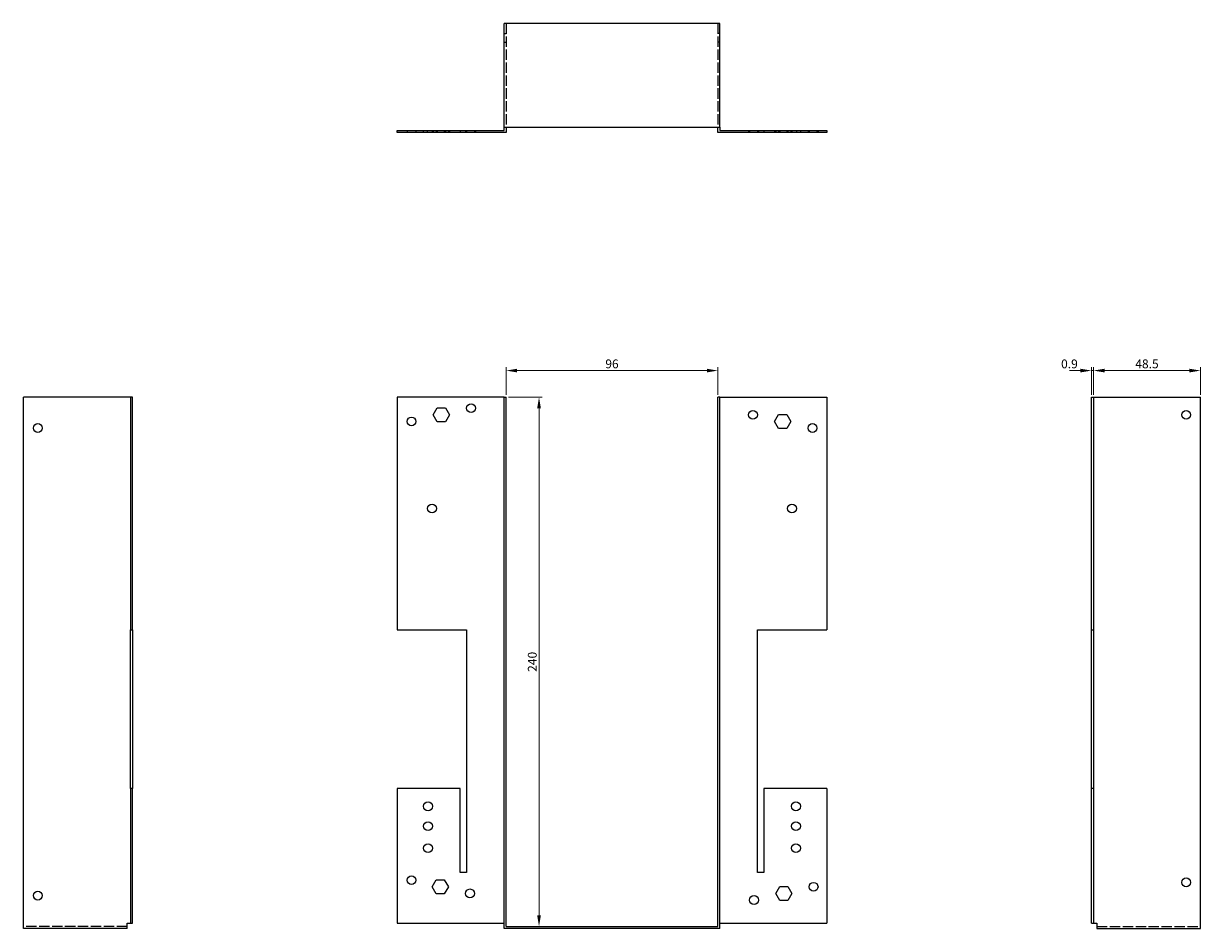
# Model space of a CAD drawing. Units: millimetres. Extents: x 419 to 1059, y 7 to 805.
# Drawn here: x 419 to 953, y 394 to 805 of the extents above; entities that cross this region are included whole.
import ezdxf

# ---------------------------------------------------------------- set-up
doc = ezdxf.new("R2010")
doc.units = ezdxf.units.MM
doc.linetypes.add('DASHED', pattern=[0.2067, 0.1654, -0.0413])
for name, color, linetype, lineweight in [('Dimensions', 1, 'Continuous', 20), ('Hidden', 6, 'DASHED', 25), ('Part', 7, 'Continuous', 25)]:
    doc.layers.add(name, color=color, linetype=linetype, lineweight=lineweight)
doc.styles.add('EU_style', font='arial.ttf')
doc.dimstyles.new('Dim_2D', dxfattribs={"dimtxt": 4, "dimasz": 5, "dimexe": 1.5, "dimexo": 1, "dimgap": 1, "dimtad": 1, "dimdec": 1, "dimdsep": 46, "dimtxsty": 'EU_style', "dimcen": 2.5, "dimclrd": 256, "dimclre": 256, "dimclrt": 256, "dimadec": 0, "dimazin": 0, "dimtfac": 1, "dimtdec": 1, "dimtmove": 0, "dimatfit": 3, "dimfxl": 0, "dimtolj": 1, "dimtzin": 0, "dimlwd": -1, "dimlwe": -1, "dimarcsym": 0})

# ---------------------------------------------------------------- blocks, each defined once
blk = doc.blocks.new('*D2')
at = {"layer": 'Defpoints', "color": 0}
for p in [(734.23, 647.16), (638.23, 635.12), (734.23, 635.12)]:
    blk.add_point(p, dxfattribs=at)
at = {"layer": 'Dimensions'}
for p, q in [((638.23, 636.12), (638.23, 648.66)), ((643.23, 647.16), (729.23, 647.16)), ((734.23, 636.12), (734.23, 648.66))]:
    blk.add_line(p, q, dxfattribs=at)
for points in [[(643.23, 648), (643.23, 646.33), (638.23, 647.16)], [(729.23, 648), (729.23, 646.33), (734.23, 647.16)]]:
    blk.add_solid(points, dxfattribs=at)
at = {"layer": 'Dimensions', "insert": (686.23, 650.21), "char_height": 4, "attachment_point": 5, "style": 'EU_style'}
blk.add_mtext('\\A1;96', dxfattribs=at)
blk = doc.blocks.new('*D3')
at = {"layer": 'Defpoints', "color": 0}
for p in [(904.53, 647.16), (903.63, 635.12), (904.53, 635.12)]:
    blk.add_point(p, dxfattribs=at)
at = {"layer": 'Dimensions'}
for p, q in [((898.63, 647.16), (893.63, 647.16)), ((903.63, 636.12), (903.63, 648.66)), ((903.63, 647.16), (904.53, 647.16)), ((904.53, 636.12), (904.53, 648.66)), ((909.53, 647.16), (914.53, 647.16))]:
    blk.add_line(p, q, dxfattribs=at)
for points in [[(898.63, 648), (898.63, 646.33), (903.63, 647.16)], [(909.53, 648), (909.53, 646.33), (904.53, 647.16)]]:
    blk.add_solid(points, dxfattribs=at)
at = {"layer": 'Dimensions', "insert": (893.63, 650.21), "char_height": 4, "attachment_point": 5, "style": 'EU_style'}
blk.add_mtext('\\A1;0.9', dxfattribs=at)
blk = doc.blocks.new('*D4')
at = {"layer": 'Defpoints', "color": 0}
for p in [(953.03, 647.16), (904.53, 635.12), (953.03, 635.12)]:
    blk.add_point(p, dxfattribs=at)
at = {"layer": 'Dimensions'}
for p, q in [((904.53, 636.12), (904.53, 648.66)), ((909.53, 647.16), (948.03, 647.16)), ((953.03, 636.12), (953.03, 648.66))]:
    blk.add_line(p, q, dxfattribs=at)
for points in [[(909.53, 648), (909.53, 646.33), (904.53, 647.16)], [(948.03, 648), (948.03, 646.33), (953.03, 647.16)]]:
    blk.add_solid(points, dxfattribs=at)
at = {"layer": 'Dimensions', "insert": (928.78, 650.21), "char_height": 4, "attachment_point": 5, "style": 'EU_style'}
blk.add_mtext('\\A1;48.5', dxfattribs=at)
blk = doc.blocks.new('*D5')
at = {"layer": 'Defpoints', "color": 0}
for p in [(638.23, 635.12), (638.23, 395.12), (653.14, 395.12)]:
    blk.add_point(p, dxfattribs=at)
at = {"layer": 'Dimensions'}
for p, q in [((639.23, 635.12), (654.64, 635.12)), ((653.14, 630.12), (653.14, 400.12)), ((639.23, 395.12), (654.64, 395.12))]:
    blk.add_line(p, q, dxfattribs=at)
for points in [[(652.3, 630.12), (653.97, 630.12), (653.14, 635.12)], [(652.3, 400.12), (653.97, 400.12), (653.14, 395.12)]]:
    blk.add_solid(points, dxfattribs=at)
at = {"layer": 'Dimensions', "insert": (650.09, 515.12), "char_height": 4, "attachment_point": 5, "rotation": 90, "style": 'EU_style'}
blk.add_mtext('\\A1;240', dxfattribs=at)

msp = doc.modelspace()

# ---------------------------------------------------------------- linework, layer by layer
at = {"layer": 'Hidden', "ltscale": 28.422834}
for p, q in [((638.23, 804.52), (638.23, 757.52)), ((734.23, 804.52), (734.23, 757.52)), ((466.43, 395.12), (419.43, 395.12)), ((906.03, 395.12), (953.03, 395.12))]:
    msp.add_line(p, q, dxfattribs=at)
at = {"layer": 'Hidden', "ltscale": 1.714127}
for p, q in [((637.33, 800.02), (638.23, 800.02)), ((637.33, 796.02), (638.23, 796.02)), ((735.13, 800.02), (734.23, 800.02)), ((735.13, 796.02), (734.23, 796.02)), ((593.33, 756.02), (593.33, 755.12)), ((597.33, 756.02), (597.33, 755.12)), ((600.83, 755.12), (600.83, 756.02)), ((602.63, 755.12), (602.63, 756.02)), ((604.64, 756.02), (604.64, 755.12)), ((604.83, 755.12), (604.83, 756.02)), ((605.14, 756.02), (605.14, 755.12)), ((606.48, 756.02), (606.48, 755.12)), ((606.63, 755.12), (606.63, 756.02)), ((606.98, 756.02), (606.98, 755.12)), ((610.18, 756.02), (610.18, 755.12)), ((610.68, 756.02), (610.68, 755.12)), ((612.03, 756.02), (612.03, 755.12)), ((612.53, 756.02), (612.53, 755.12)), ((617.33, 756.02), (617.33, 755.12)), ((619.83, 756.02), (619.83, 755.12)), ((620.33, 756.02), (620.33, 755.12)), ((623.83, 756.02), (623.83, 755.12)), ((624.33, 756.02), (624.33, 755.12)), ((748.13, 756.02), (748.13, 755.12)), ((748.63, 756.02), (748.63, 755.12)), ((752.13, 756.02), (752.13, 755.12)), ((752.63, 756.02), (752.63, 755.12)), ((755.13, 756.02), (755.13, 755.12)), ((759.94, 756.02), (759.94, 755.12)), ((760.44, 756.02), (760.44, 755.12)), ((761.78, 756.02), (761.78, 755.12)), ((762.28, 756.02), (762.28, 755.12)), ((765.48, 756.02), (765.48, 755.12)), ((765.83, 756.02), (765.83, 755.12)), ((765.98, 756.02), (765.98, 755.12)), ((767.33, 756.02), (767.33, 755.12)), ((767.63, 756.02), (767.63, 755.12)), ((767.83, 756.02), (767.83, 755.12)), ((769.83, 756.02), (769.83, 755.12)), ((771.63, 756.02), (771.63, 755.12)), ((775.13, 756.02), (775.13, 755.12)), ((775.63, 756.02), (775.63, 755.12)), ((779.13, 756.02), (779.13, 755.12)), ((779.63, 756.02), (779.63, 755.12))]:
    msp.add_line(p, q, dxfattribs=at)
at = {"layer": 'Part'}
for p, q in [((637.33, 757.52), (637.33, 804.52)), ((735.13, 804.52), (637.33, 804.52)), ((735.13, 757.52), (735.13, 804.52)), ((588.83, 756.02), (637.33, 756.02)), ((588.83, 755.12), (588.83, 756.02)), ((638.23, 755.12), (588.83, 755.12)), ((637.33, 757.52), (735.13, 757.52)), ((637.33, 756.02), (637.33, 757.52)), ((638.23, 757.52), (638.23, 755.12)), ((734.23, 755.12), (734.23, 757.52)), ((783.63, 755.12), (734.23, 755.12)), ((735.13, 757.52), (735.13, 756.02)), ((735.13, 756.02), (783.63, 756.02)), ((783.63, 756.02), (783.63, 755.12)), ((419.43, 394.22), (419.43, 635.12)), ((467.93, 635.12), (419.43, 635.12)), ((468.83, 635.12), (467.93, 635.12)), ((467.93, 635.12), (467.93, 529.62)), ((468.83, 529.62), (468.83, 635.12)), ((588.83, 635.12), (588.83, 529.62)), ((637.33, 635.12), (588.83, 635.12)), ((637.33, 394.22), (637.33, 635.12)), ((637.33, 635.12), (638.23, 635.12)), ((638.23, 395.12), (638.23, 635.12)), ((735.13, 635.12), (734.23, 635.12)), ((734.23, 395.12), (734.23, 635.12)), ((735.13, 394.22), (735.13, 635.12)), ((735.13, 635.12), (783.63, 635.12)), ((783.63, 635.12), (783.63, 529.62)), ((903.63, 529.62), (903.63, 635.12)), ((903.63, 635.12), (904.53, 635.12)), ((904.53, 635.12), (953.03, 635.12)), ((904.53, 635.12), (904.53, 529.62)), ((953.03, 394.22), (953.03, 635.12)), ((605.14, 627.12), (606.98, 630.32)), ((606.98, 630.32), (610.68, 630.32)), ((610.68, 630.32), (612.53, 627.12)), ((606.98, 623.92), (605.14, 627.12)), ((612.53, 627.12), (610.68, 623.92)), ((759.94, 624.12), (761.78, 627.32)), ((761.78, 627.32), (765.48, 627.32)), ((765.48, 627.32), (767.33, 624.12)), ((610.68, 623.92), (606.98, 623.92)), ((761.78, 620.92), (759.94, 624.12)), ((765.48, 620.92), (761.78, 620.92)), ((767.33, 624.12), (765.48, 620.92)), ((467.93, 457.62), (467.93, 529.62)), ((467.93, 529.62), (468.83, 529.62)), ((468.83, 529.62), (468.83, 457.62)), ((588.83, 529.62), (620.33, 529.62)), ((620.33, 529.62), (620.33, 419.62)), ((752.13, 419.62), (752.13, 529.62)), ((752.13, 529.62), (783.63, 529.62)), ((903.63, 457.62), (903.63, 529.62)), ((903.63, 529.62), (904.53, 529.62)), ((904.53, 529.62), (904.53, 457.62)), ((467.93, 457.62), (467.93, 396.62)), ((468.83, 457.62), (467.93, 457.62)), ((468.83, 396.62), (468.83, 457.62)), ((617.33, 457.62), (588.83, 457.62)), ((588.83, 457.62), (588.83, 396.62)), ((617.33, 419.62), (617.33, 457.62)), ((755.13, 457.62), (755.13, 419.62)), ((783.63, 457.62), (755.13, 457.62)), ((783.63, 457.62), (783.63, 396.62)), ((903.63, 396.62), (903.63, 457.62)), ((904.53, 457.62), (903.63, 457.62)), ((904.53, 457.62), (904.53, 396.62)), ((604.64, 413.12), (606.48, 416.32)), ((606.48, 416.32), (610.18, 416.32)), ((610.18, 416.32), (612.03, 413.12)), ((620.33, 419.62), (617.33, 419.62)), ((755.13, 419.62), (752.13, 419.62)), ((606.48, 409.92), (604.64, 413.12)), ((612.03, 413.12), (610.18, 409.92)), ((760.44, 410.12), (762.28, 413.32)), ((762.28, 413.32), (765.98, 413.32)), ((765.98, 413.32), (767.83, 410.12)), ((610.18, 409.92), (606.48, 409.92)), ((762.28, 406.92), (760.44, 410.12)), ((765.98, 406.92), (762.28, 406.92)), ((767.83, 410.12), (765.98, 406.92)), ((466.43, 394.22), (466.43, 396.62)), ((466.43, 396.62), (467.93, 396.62)), ((467.93, 396.62), (468.83, 396.62)), ((588.83, 396.62), (637.33, 396.62)), ((638.23, 395.12), (734.23, 395.12)), ((735.13, 396.62), (783.63, 396.62)), ((903.63, 396.62), (904.53, 396.62)), ((904.53, 396.62), (906.03, 396.62)), ((906.03, 396.62), (906.03, 394.22)), ((466.43, 394.22), (419.43, 394.22)), ((735.13, 394.22), (637.33, 394.22)), ((906.03, 394.22), (953.03, 394.22))]:
    msp.add_line(p, q, dxfattribs=at)
for centre in [(622.33, 630.12), (595.33, 624.12), (750.13, 627.12), (946.53, 627.12), (425.93, 621.12), (777.13, 621.12), (604.63, 584.62), (767.83, 584.62), (602.83, 449.62), (769.63, 449.62), (602.83, 440.62), (769.63, 440.62), (602.83, 430.62), (769.63, 430.62), (595.33, 416.12), (946.53, 415.12), (425.93, 409.12), (621.83, 410.12), (777.63, 413.12), (750.63, 407.12)]:
    msp.add_circle(centre, 2, dxfattribs=at)

# ---------------------------------------------------------------- dimensions: what is measured, and where the dimension line sits
at = {"layer": 'Dimensions'}
dim = msp.add_linear_dim(base=(734.23, 647.16), p1=(638.23, 635.12), p2=(734.23, 635.12), dimstyle='Dim_2D', dxfattribs=at)
dim.commit()
dim.dimension.update_dxf_attribs({"geometry": '*D2', "text_midpoint": (686.23, 650.21)})
dim = msp.add_linear_dim(base=(904.53, 647.16), p1=(903.63, 635.12), p2=(904.53, 635.12), dimstyle='Dim_2D', override={"dimtmove": 1}, dxfattribs=at)
dim.commit()
dim.dimension.update_dxf_attribs({"geometry": '*D3', "text_midpoint": (893.63, 647.16), "dimtype": 160})
dim = msp.add_linear_dim(base=(953.03, 647.16), p1=(904.53, 635.12), p2=(953.03, 635.12), dimstyle='Dim_2D', override={"dimtmove": 1}, dxfattribs=at)
dim.commit()
dim.dimension.update_dxf_attribs({"geometry": '*D4', "text_midpoint": (928.78, 650.21)})
dim = msp.add_linear_dim(base=(653.14, 395.12), p1=(638.23, 635.12), p2=(638.23, 395.12), angle=90, dimstyle='Dim_2D', dxfattribs=at)
dim.commit()
dim.dimension.update_dxf_attribs({"geometry": '*D5', "text_midpoint": (650.09, 515.12)})

doc.saveas('drawing.dxf')
